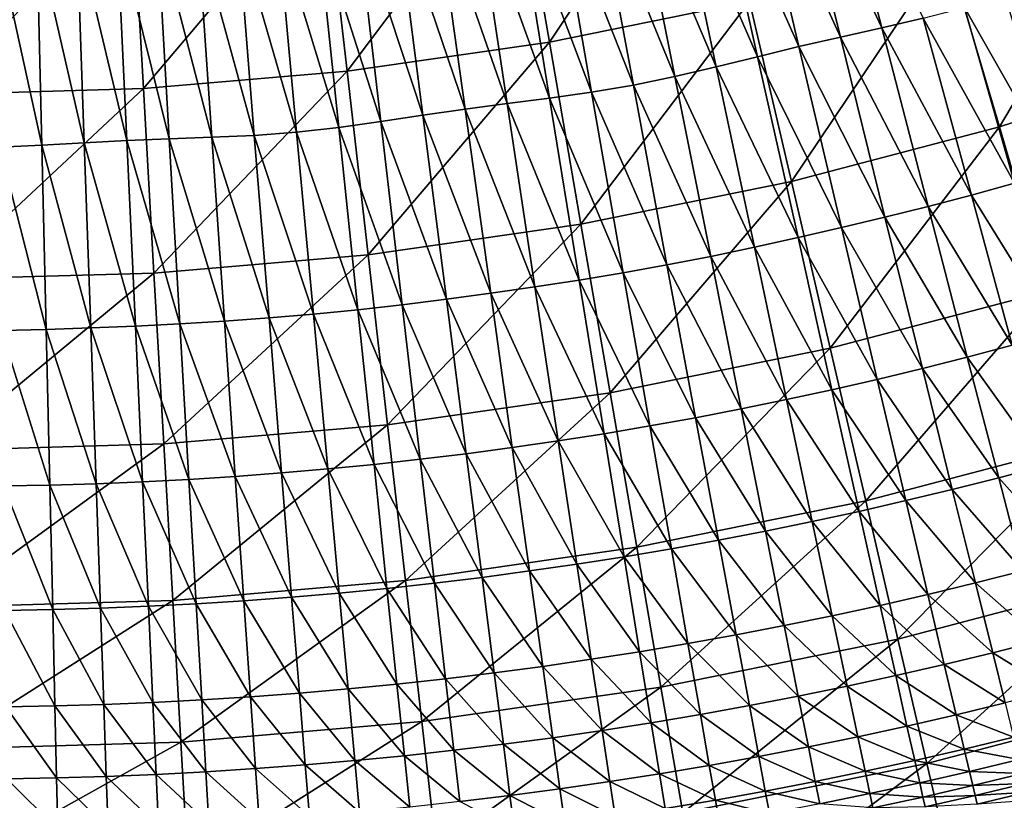
# Model space of a CAD drawing. Extents: x -0.67 to 2.33, y -1.48 to 1.51.
# Drawn here: x 0.85 to 1.13, y -1.2 to -0.98 of the extents above; entities that cross this region are included whole.
import ezdxf

# ---------------------------------------------------------------- set-up
doc = ezdxf.new("R2010")
doc.units = 0
doc.header["$MEASUREMENT"] = 0
doc.layers.get('0').update_dxf_attribs({"linetype": 'CONTINUOUS'})

msp = doc.modelspace()

# ---------------------------------------------------------------- linework, layer by layer
for points in [[(1.04216, -0.92308, -0.41962), (0.99857, -0.9885, -0.40525), (0.98911, -0.93382, -0.41962)], [(1.04216, -0.92308, -0.41962), (1.05472, -0.97713, -0.40525), (0.99857, -0.9885, -0.40525)], [(1.08018, -0.98715, 0.18037), (1.05483, -0.93149, 0.18037), (1.06593, -0.92936, 0.18037)], [(1.09182, -0.98455, 0.18037), (1.06593, -0.92936, 0.18037), (1.07713, -0.92772, 0.18037)], [(1.09182, -0.98455, 0.18037), (1.08018, -0.98715, 0.18037), (1.06593, -0.92936, 0.18037)], [(1.10341, -0.98183, 0.18037), (1.09182, -0.98455, 0.18037), (1.07713, -0.92772, 0.18037)], [(1.06854, -0.98979, 0.18037), (1.04395, -0.93453, 0.18037), (1.05483, -0.93149, 0.18037)], [(1.08018, -0.98715, 0.18037), (1.06854, -0.98979, 0.18037), (1.05483, -0.93149, 0.18037)], [(0.98911, -0.93382, -0.41962), (0.94186, -0.99666, -0.40525), (0.93553, -0.94153, -0.41962)], [(0.98911, -0.93382, -0.41962), (0.99857, -0.9885, -0.40525), (0.94186, -0.99666, -0.40525)], [(1.05695, -0.99261, 0.18037), (1.03319, -0.93806, 0.18037), (1.04395, -0.93453, 0.18037)], [(1.06854, -0.98979, 0.18037), (1.05695, -0.99261, 0.18037), (1.04395, -0.93453, 0.18037)], [(1.04537, -0.99548, 0.18037), (1.02244, -0.94145, 0.18037), (1.03319, -0.93806, 0.18037)], [(1.05695, -0.99261, 0.18037), (1.04537, -0.99548, 0.18037), (1.03319, -0.93806, 0.18037)], [(0.93553, -0.94153, -0.41962), (0.88477, -1.00156, -0.40525), (0.88161, -0.94616, -0.41962)], [(0.93553, -0.94153, -0.41962), (0.94186, -0.99666, -0.40525), (0.88477, -1.00156, -0.40525)], [(1.03378, -0.9982, 0.18037), (1.01156, -0.94409, 0.18037), (1.02244, -0.94145, 0.18037)], [(1.04537, -0.99548, 0.18037), (1.03378, -0.9982, 0.18037), (1.02244, -0.94145, 0.18037)], [(0.88161, -0.94616, -0.41962), (0.88477, -1.00156, -0.40525), (0.8275, -1.0032, -0.40525)], [(0.88161, -0.94616, -0.41962), (0.8275, -1.0032, -0.40525), (0.8275, -0.9477, -0.41962)], [(0.99859, -1.00422, 0.18037), (0.97791, -0.94688, 0.18037), (0.98921, -0.94628, 0.18037)], [(1.01039, -1.00258, 0.18037), (0.98921, -0.94628, 0.18037), (1.00046, -0.94556, 0.18037)], [(1.01039, -1.00258, 0.18037), (0.99859, -1.00422, 0.18037), (0.98921, -0.94628, 0.18037)], [(1.02213, -1.00061, 0.18037), (1.00046, -0.94556, 0.18037), (1.01156, -0.94409, 0.18037)], [(1.02213, -1.00061, 0.18037), (1.01039, -1.00258, 0.18037), (1.00046, -0.94556, 0.18037)], [(1.03378, -0.9982, 0.18037), (1.02213, -1.00061, 0.18037), (1.01156, -0.94409, 0.18037)], [(1.16463, -0.94486, -0.40525), (1.12474, -1.01229, -0.39009), (1.11014, -0.96256, -0.40525)], [(1.16463, -0.94486, -0.40525), (1.18204, -0.99367, -0.39009), (1.12474, -1.01229, -0.39009)], [(0.97493, -1.00729, 0.18037), (0.95554, -0.95, 0.18037), (0.96666, -0.94798, 0.18037)], [(0.98676, -1.00573, 0.18037), (0.96666, -0.94798, 0.18037), (0.97791, -0.94688, 0.18037)], [(0.98676, -1.00573, 0.18037), (0.97493, -1.00729, 0.18037), (0.96666, -0.94798, 0.18037)], [(0.99859, -1.00422, 0.18037), (0.98676, -1.00573, 0.18037), (0.97791, -0.94688, 0.18037)], [(0.96313, -1.00903, 0.18037), (0.94451, -0.95251, 0.18037), (0.95554, -0.95, 0.18037)], [(0.97493, -1.00729, 0.18037), (0.96313, -1.00903, 0.18037), (0.95554, -0.95, 0.18037)], [(0.93954, -1.01246, 0.18037), (0.92241, -0.95652, 0.18037), (0.93349, -0.9549, 0.18037)], [(0.95134, -1.01081, 0.18037), (0.93349, -0.9549, 0.18037), (0.94451, -0.95251, 0.18037)], [(0.95134, -1.01081, 0.18037), (0.93954, -1.01246, 0.18037), (0.93349, -0.9549, 0.18037)], [(0.96313, -1.00903, 0.18037), (0.95134, -1.01081, 0.18037), (0.94451, -0.95251, 0.18037)], [(0.86819, -1.01672, 0.18037), (0.85486, -0.95873, 0.18037), (0.86608, -0.95724, 0.18037)], [(0.88011, -1.01608, 0.18037), (0.86608, -0.95724, 0.18037), (0.87734, -0.95625, 0.18037)], [(0.88011, -1.01608, 0.18037), (0.86819, -1.01672, 0.18037), (0.86608, -0.95724, 0.18037)], [(0.89203, -1.01562, 0.18037), (0.87734, -0.95625, 0.18037), (0.88864, -0.95619, 0.18037)], [(0.89203, -1.01562, 0.18037), (0.88011, -1.01608, 0.18037), (0.87734, -0.95625, 0.18037)], [(0.90395, -1.0152, 0.18037), (0.89203, -1.01562, 0.18037), (0.88864, -0.95619, 0.18037)], [(0.90395, -1.0152, 0.18037), (0.88864, -0.95619, 0.18037), (0.89995, -0.95664, 0.18037)], [(0.91585, -1.01466, 0.18037), (0.90395, -1.0152, 0.18037), (0.89995, -0.95664, 0.18037)], [(0.91585, -1.01466, 0.18037), (0.89995, -0.95664, 0.18037), (0.91122, -0.95696, 0.18037)], [(0.92771, -1.01378, 0.18037), (0.91122, -0.95696, 0.18037), (0.92241, -0.95652, 0.18037)], [(0.92771, -1.01378, 0.18037), (0.91585, -1.01466, 0.18037), (0.91122, -0.95696, 0.18037)], [(0.93954, -1.01246, 0.18037), (0.92771, -1.01378, 0.18037), (0.92241, -0.95652, 0.18037)], [(0.85629, -1.01741, 0.18037), (0.84367, -0.96009, 0.18037), (0.85486, -0.95873, 0.18037)], [(0.85629, -1.01741, 0.18037), (0.84439, -1.01796, 0.18037), (0.84367, -0.96009, 0.18037)], [(0.86819, -1.01672, 0.18037), (0.85629, -1.01741, 0.18037), (0.85486, -0.95873, 0.18037)], [(1.11014, -0.96256, -0.40525), (1.06646, -1.02761, -0.39009), (1.05472, -0.97713, -0.40525)], [(1.11014, -0.96256, -0.40525), (1.12474, -1.01229, -0.39009), (1.06646, -1.02761, -0.39009)], [(1.05472, -0.97713, -0.40525), (1.00741, -1.03958, -0.39009), (0.99857, -0.9885, -0.40525)], [(1.05472, -0.97713, -0.40525), (1.06646, -1.02761, -0.39009), (1.00741, -1.03958, -0.39009)], [(1.14095, -1.02456, 0.18037), (1.11492, -0.97879, 0.18037), (1.1263, -0.97531, 0.18037)], [(1.12894, -1.02808, 0.18037), (1.10341, -0.98183, 0.18037), (1.11492, -0.97879, 0.18037)], [(1.14095, -1.02456, 0.18037), (1.12894, -1.02808, 0.18037), (1.11492, -0.97879, 0.18037)], [(1.11689, -1.03141, 0.18037), (1.09182, -0.98455, 0.18037), (1.10341, -0.98183, 0.18037)], [(1.12894, -1.02808, 0.18037), (1.11689, -1.03141, 0.18037), (1.10341, -0.98183, 0.18037)], [(1.10478, -1.03458, 0.18037), (1.08018, -0.98715, 0.18037), (1.09182, -0.98455, 0.18037)], [(1.11689, -1.03141, 0.18037), (1.10478, -1.03458, 0.18037), (1.09182, -0.98455, 0.18037)], [(1.09265, -1.03762, 0.18037), (1.06854, -0.98979, 0.18037), (1.08018, -0.98715, 0.18037)], [(1.10478, -1.03458, 0.18037), (1.09265, -1.03762, 0.18037), (1.08018, -0.98715, 0.18037)], [(0.99857, -0.9885, -0.40525), (0.94777, -1.04815, -0.39009), (0.94186, -0.99666, -0.40525)], [(0.99857, -0.9885, -0.40525), (1.00741, -1.03958, -0.39009), (0.94777, -1.04815, -0.39009)], [(1.08048, -1.04053, 0.18037), (1.05695, -0.99261, 0.18037), (1.06854, -0.98979, 0.18037)], [(1.09265, -1.03762, 0.18037), (1.08048, -1.04053, 0.18037), (1.06854, -0.98979, 0.18037)], [(1.06829, -1.04335, 0.18037), (1.04537, -0.99548, 0.18037), (1.05695, -0.99261, 0.18037)], [(1.08048, -1.04053, 0.18037), (1.06829, -1.04335, 0.18037), (1.05695, -0.99261, 0.18037)], [(1.18204, -0.99367, -0.39009), (1.13826, -1.05833, -0.37419), (1.12474, -1.01229, -0.39009)], [(1.05607, -1.04604, 0.18037), (1.03378, -0.9982, 0.18037), (1.04537, -0.99548, 0.18037)], [(1.06829, -1.04335, 0.18037), (1.05607, -1.04604, 0.18037), (1.04537, -0.99548, 0.18037)], [(0.94186, -0.99666, -0.40525), (0.88773, -1.05331, -0.39009), (0.88477, -1.00156, -0.40525)], [(0.94186, -0.99666, -0.40525), (0.94777, -1.04815, -0.39009), (0.88773, -1.05331, -0.39009)], [(1.04382, -1.0486, 0.18037), (1.02213, -1.00061, 0.18037), (1.03378, -0.9982, 0.18037)], [(1.05607, -1.04604, 0.18037), (1.04382, -1.0486, 0.18037), (1.03378, -0.9982, 0.18037)], [(0.88477, -1.00156, -0.40525), (0.88773, -1.05331, -0.39009), (0.8275, -1.05503, -0.39009)], [(0.88477, -1.00156, -0.40525), (0.8275, -1.05503, -0.39009), (0.8275, -1.0032, -0.40525)], [(1.03154, -1.05098, 0.18037), (1.01039, -1.00258, 0.18037), (1.02213, -1.00061, 0.18037)], [(1.04382, -1.0486, 0.18037), (1.03154, -1.05098, 0.18037), (1.02213, -1.00061, 0.18037)], [(1.00689, -1.05524, 0.18037), (0.98676, -1.00573, 0.18037), (0.99859, -1.00422, 0.18037)], [(1.01923, -1.05319, 0.18037), (0.99859, -1.00422, 0.18037), (1.01039, -1.00258, 0.18037)], [(1.01923, -1.05319, 0.18037), (1.00689, -1.05524, 0.18037), (0.99859, -1.00422, 0.18037)], [(1.03154, -1.05098, 0.18037), (1.01923, -1.05319, 0.18037), (1.01039, -1.00258, 0.18037)], [(0.98213, -1.05892, 0.18037), (0.96313, -1.00903, 0.18037), (0.97493, -1.00729, 0.18037)], [(0.99452, -1.05714, 0.18037), (0.97493, -1.00729, 0.18037), (0.98676, -1.00573, 0.18037)], [(0.99452, -1.05714, 0.18037), (0.98213, -1.05892, 0.18037), (0.97493, -1.00729, 0.18037)], [(1.00689, -1.05524, 0.18037), (0.99452, -1.05714, 0.18037), (0.98676, -1.00573, 0.18037)], [(0.96973, -1.06059, 0.18037), (0.95134, -1.01081, 0.18037), (0.96313, -1.00903, 0.18037)], [(0.98213, -1.05892, 0.18037), (0.96973, -1.06059, 0.18037), (0.96313, -1.00903, 0.18037)], [(0.94489, -1.06356, 0.18037), (0.92771, -1.01378, 0.18037), (0.93954, -1.01246, 0.18037)], [(0.95732, -1.06215, 0.18037), (0.93954, -1.01246, 0.18037), (0.95134, -1.01081, 0.18037)], [(0.95732, -1.06215, 0.18037), (0.94489, -1.06356, 0.18037), (0.93954, -1.01246, 0.18037)], [(0.96973, -1.06059, 0.18037), (0.95732, -1.06215, 0.18037), (0.95134, -1.01081, 0.18037)], [(1.12474, -1.01229, -0.39009), (1.07733, -1.07435, -0.37419), (1.06646, -1.02761, -0.39009)], [(1.12474, -1.01229, -0.39009), (1.13826, -1.05833, -0.37419), (1.07733, -1.07435, -0.37419)], [(0.89501, -1.06752, 0.18037), (0.88011, -1.01608, 0.18037), (0.89203, -1.01562, 0.18037)], [(0.9075, -1.06677, 0.18037), (0.89203, -1.01562, 0.18037), (0.90395, -1.0152, 0.18037)], [(0.9075, -1.06677, 0.18037), (0.89501, -1.06752, 0.18037), (0.89203, -1.01562, 0.18037)], [(0.91998, -1.06587, 0.18037), (0.90395, -1.0152, 0.18037), (0.91585, -1.01466, 0.18037)], [(0.91998, -1.06587, 0.18037), (0.9075, -1.06677, 0.18037), (0.90395, -1.0152, 0.18037)], [(0.93244, -1.06481, 0.18037), (0.91585, -1.01466, 0.18037), (0.92771, -1.01378, 0.18037)], [(0.93244, -1.06481, 0.18037), (0.91998, -1.06587, 0.18037), (0.91585, -1.01466, 0.18037)], [(0.94489, -1.06356, 0.18037), (0.93244, -1.06481, 0.18037), (0.92771, -1.01378, 0.18037)], [(0.85751, -1.06908, 0.18037), (0.84439, -1.01796, 0.18037), (0.85629, -1.01741, 0.18037)], [(0.85751, -1.06908, 0.18037), (0.845, -1.06934, 0.18037), (0.84439, -1.01796, 0.18037)], [(0.87001, -1.06867, 0.18037), (0.85629, -1.01741, 0.18037), (0.86819, -1.01672, 0.18037)], [(0.87001, -1.06867, 0.18037), (0.85751, -1.06908, 0.18037), (0.85629, -1.01741, 0.18037)], [(0.88251, -1.06815, 0.18037), (0.86819, -1.01672, 0.18037), (0.88011, -1.01608, 0.18037)], [(0.88251, -1.06815, 0.18037), (0.87001, -1.06867, 0.18037), (0.86819, -1.01672, 0.18037)], [(0.89501, -1.06752, 0.18037), (0.88251, -1.06815, 0.18037), (0.88011, -1.01608, 0.18037)], [(1.06646, -1.02761, -0.39009), (1.01559, -1.08686, -0.37419), (1.00741, -1.03958, -0.39009)], [(1.06646, -1.02761, -0.39009), (1.07733, -1.07435, -0.37419), (1.01559, -1.08686, -0.37419)], [(1.14087, -1.07, 0.18037), (1.11689, -1.03141, 0.18037), (1.12894, -1.02808, 0.18037)], [(1.12833, -1.07349, 0.18037), (1.10478, -1.03458, 0.18037), (1.11689, -1.03141, 0.18037)], [(1.14087, -1.07, 0.18037), (1.12833, -1.07349, 0.18037), (1.11689, -1.03141, 0.18037)], [(1.11575, -1.07683, 0.18037), (1.09265, -1.03762, 0.18037), (1.10478, -1.03458, 0.18037)], [(1.12833, -1.07349, 0.18037), (1.11575, -1.07683, 0.18037), (1.10478, -1.03458, 0.18037)], [(1.10314, -1.08003, 0.18037), (1.08048, -1.04053, 0.18037), (1.09265, -1.03762, 0.18037)], [(1.11575, -1.07683, 0.18037), (1.10314, -1.08003, 0.18037), (1.09265, -1.03762, 0.18037)], [(1.00741, -1.03958, -0.39009), (0.95324, -1.09582, -0.37419), (0.94777, -1.04815, -0.39009)], [(1.00741, -1.03958, -0.39009), (1.01559, -1.08686, -0.37419), (0.95324, -1.09582, -0.37419)], [(1.09049, -1.08308, 0.18037), (1.06829, -1.04335, 0.18037), (1.08048, -1.04053, 0.18037)], [(1.10314, -1.08003, 0.18037), (1.09049, -1.08308, 0.18037), (1.08048, -1.04053, 0.18037)], [(1.0778, -1.08599, 0.18037), (1.05607, -1.04604, 0.18037), (1.06829, -1.04335, 0.18037)], [(1.09049, -1.08308, 0.18037), (1.0778, -1.08599, 0.18037), (1.06829, -1.04335, 0.18037)], [(1.06508, -1.08875, 0.18037), (1.04382, -1.0486, 0.18037), (1.05607, -1.04604, 0.18037)], [(1.0778, -1.08599, 0.18037), (1.06508, -1.08875, 0.18037), (1.05607, -1.04604, 0.18037)], [(0.94777, -1.04815, -0.39009), (0.89047, -1.10121, -0.37419), (0.88773, -1.05331, -0.39009)], [(0.94777, -1.04815, -0.39009), (0.95324, -1.09582, -0.37419), (0.89047, -1.10121, -0.37419)], [(1.05233, -1.09136, 0.18037), (1.03154, -1.05098, 0.18037), (1.04382, -1.0486, 0.18037)], [(1.06508, -1.08875, 0.18037), (1.05233, -1.09136, 0.18037), (1.04382, -1.0486, 0.18037)], [(1.03955, -1.09383, 0.18037), (1.01923, -1.05319, 0.18037), (1.03154, -1.05098, 0.18037)], [(1.05233, -1.09136, 0.18037), (1.03955, -1.09383, 0.18037), (1.03154, -1.05098, 0.18037)], [(0.88773, -1.05331, -0.39009), (0.89047, -1.10121, -0.37419), (0.8275, -1.10301, -0.37419)], [(0.88773, -1.05331, -0.39009), (0.8275, -1.10301, -0.37419), (0.8275, -1.05503, -0.39009)], [(1.02674, -1.09615, 0.18037), (1.00689, -1.05524, 0.18037), (1.01923, -1.05319, 0.18037)], [(1.03955, -1.09383, 0.18037), (1.02674, -1.09615, 0.18037), (1.01923, -1.05319, 0.18037)], [(1.00105, -1.10034, 0.18037), (0.98213, -1.05892, 0.18037), (0.99452, -1.05714, 0.18037)], [(1.01391, -1.09832, 0.18037), (0.99452, -1.05714, 0.18037), (1.00689, -1.05524, 0.18037)], [(1.01391, -1.09832, 0.18037), (1.00105, -1.10034, 0.18037), (0.99452, -1.05714, 0.18037)], [(1.02674, -1.09615, 0.18037), (1.01391, -1.09832, 0.18037), (1.00689, -1.05524, 0.18037)], [(0.98817, -1.10221, 0.18037), (0.96973, -1.06059, 0.18037), (0.98213, -1.05892, 0.18037)], [(1.00105, -1.10034, 0.18037), (0.98817, -1.10221, 0.18037), (0.98213, -1.05892, 0.18037)], [(1.13826, -1.05833, -0.37419), (1.08729, -1.11716, -0.35762), (1.07733, -1.07435, -0.37419)], [(1.13826, -1.05833, -0.37419), (1.15064, -1.10051, -0.35762), (1.08729, -1.11716, -0.35762)], [(0.96235, -1.10551, 0.18037), (0.94489, -1.06356, 0.18037), (0.95732, -1.06215, 0.18037)], [(0.97527, -1.10393, 0.18037), (0.95732, -1.06215, 0.18037), (0.96973, -1.06059, 0.18037)], [(0.97527, -1.10393, 0.18037), (0.96235, -1.10551, 0.18037), (0.95732, -1.06215, 0.18037)], [(0.98817, -1.10221, 0.18037), (0.97527, -1.10393, 0.18037), (0.96973, -1.06059, 0.18037)], [(0.93646, -1.10821, 0.18037), (0.91998, -1.06587, 0.18037), (0.93244, -1.06481, 0.18037)], [(0.94942, -1.10693, 0.18037), (0.93244, -1.06481, 0.18037), (0.94489, -1.06356, 0.18037)], [(0.94942, -1.10693, 0.18037), (0.93646, -1.10821, 0.18037), (0.93244, -1.06481, 0.18037)], [(0.96235, -1.10551, 0.18037), (0.94942, -1.10693, 0.18037), (0.94489, -1.06356, 0.18037)], [(0.88453, -1.11181, 0.18037), (0.87001, -1.06867, 0.18037), (0.88251, -1.06815, 0.18037)], [(0.89753, -1.11114, 0.18037), (0.88251, -1.06815, 0.18037), (0.89501, -1.06752, 0.18037)], [(0.89753, -1.11114, 0.18037), (0.88453, -1.11181, 0.18037), (0.88251, -1.06815, 0.18037)], [(0.91052, -1.11031, 0.18037), (0.89501, -1.06752, 0.18037), (0.9075, -1.06677, 0.18037)], [(0.91052, -1.11031, 0.18037), (0.89753, -1.11114, 0.18037), (0.89501, -1.06752, 0.18037)], [(0.9235, -1.10933, 0.18037), (0.9075, -1.06677, 0.18037), (0.91998, -1.06587, 0.18037)], [(0.9235, -1.10933, 0.18037), (0.91052, -1.11031, 0.18037), (0.9075, -1.06677, 0.18037)], [(0.93646, -1.10821, 0.18037), (0.9235, -1.10933, 0.18037), (0.91998, -1.06587, 0.18037)], [(0.85852, -1.11271, 0.18037), (0.845, -1.06934, 0.18037), (0.85751, -1.06908, 0.18037)], [(0.85852, -1.11271, 0.18037), (0.84551, -1.11294, 0.18037), (0.845, -1.06934, 0.18037)], [(0.87153, -1.11234, 0.18037), (0.85751, -1.06908, 0.18037), (0.87001, -1.06867, 0.18037)], [(0.87153, -1.11234, 0.18037), (0.85852, -1.11271, 0.18037), (0.85751, -1.06908, 0.18037)], [(0.88453, -1.11181, 0.18037), (0.87153, -1.11234, 0.18037), (0.87001, -1.06867, 0.18037)], [(1.13751, -1.10721, 0.18037), (1.11575, -1.07683, 0.18037), (1.12833, -1.07349, 0.18037)], [(1.07733, -1.07435, -0.37419), (1.02309, -1.13017, -0.35762), (1.01559, -1.08686, -0.37419)], [(1.07733, -1.07435, -0.37419), (1.08729, -1.11716, -0.35762), (1.02309, -1.13017, -0.35762)], [(1.12454, -1.11066, 0.18037), (1.10314, -1.08003, 0.18037), (1.11575, -1.07683, 0.18037)], [(1.13751, -1.10721, 0.18037), (1.12454, -1.11066, 0.18037), (1.11575, -1.07683, 0.18037)], [(1.11153, -1.11395, 0.18037), (1.09049, -1.08308, 0.18037), (1.10314, -1.08003, 0.18037)], [(1.12454, -1.11066, 0.18037), (1.11153, -1.11395, 0.18037), (1.10314, -1.08003, 0.18037)], [(1.09849, -1.1171, 0.18037), (1.0778, -1.08599, 0.18037), (1.09049, -1.08308, 0.18037)], [(1.11153, -1.11395, 0.18037), (1.09849, -1.1171, 0.18037), (1.09049, -1.08308, 0.18037)], [(1.01559, -1.08686, -0.37419), (0.95825, -1.13949, -0.35762), (0.95324, -1.09582, -0.37419)], [(1.01559, -1.08686, -0.37419), (1.02309, -1.13017, -0.35762), (0.95825, -1.13949, -0.35762)], [(1.08541, -1.1201, 0.18037), (1.06508, -1.08875, 0.18037), (1.0778, -1.08599, 0.18037)], [(1.09849, -1.1171, 0.18037), (1.08541, -1.1201, 0.18037), (1.0778, -1.08599, 0.18037)], [(1.07229, -1.12294, 0.18037), (1.05233, -1.09136, 0.18037), (1.06508, -1.08875, 0.18037)], [(1.08541, -1.1201, 0.18037), (1.07229, -1.12294, 0.18037), (1.06508, -1.08875, 0.18037)], [(1.05915, -1.12564, 0.18037), (1.03955, -1.09383, 0.18037), (1.05233, -1.09136, 0.18037)], [(1.07229, -1.12294, 0.18037), (1.05915, -1.12564, 0.18037), (1.05233, -1.09136, 0.18037)], [(0.95324, -1.09582, -0.37419), (0.89298, -1.1451, -0.35762), (0.89047, -1.10121, -0.37419)], [(0.95324, -1.09582, -0.37419), (0.95825, -1.13949, -0.35762), (0.89298, -1.1451, -0.35762)], [(1.04597, -1.12818, 0.18037), (1.02674, -1.09615, 0.18037), (1.03955, -1.09383, 0.18037)], [(1.05915, -1.12564, 0.18037), (1.04597, -1.12818, 0.18037), (1.03955, -1.09383, 0.18037)], [(1.01954, -1.13281, 0.18037), (1.00105, -1.10034, 0.18037), (1.01391, -1.09832, 0.18037)], [(1.03277, -1.13057, 0.18037), (1.01391, -1.09832, 0.18037), (1.02674, -1.09615, 0.18037)], [(1.03277, -1.13057, 0.18037), (1.01954, -1.13281, 0.18037), (1.01391, -1.09832, 0.18037)], [(1.04597, -1.12818, 0.18037), (1.03277, -1.13057, 0.18037), (1.02674, -1.09615, 0.18037)], [(0.89047, -1.10121, -0.37419), (0.89298, -1.1451, -0.35762), (0.8275, -1.14697, -0.35762)], [(0.89047, -1.10121, -0.37419), (0.8275, -1.14697, -0.35762), (0.8275, -1.10301, -0.37419)], [(1.00628, -1.13489, 0.18037), (0.98817, -1.10221, 0.18037), (1.00105, -1.10034, 0.18037)], [(1.01954, -1.13281, 0.18037), (1.00628, -1.13489, 0.18037), (1.00105, -1.10034, 0.18037)], [(1.15064, -1.10051, -0.35762), (1.0963, -1.1559, -0.34043), (1.08729, -1.11716, -0.35762)], [(1.15064, -1.10051, -0.35762), (1.16185, -1.13867, -0.34043), (1.0963, -1.1559, -0.34043)], [(0.9797, -1.1386, 0.18037), (0.96235, -1.10551, 0.18037), (0.97527, -1.10393, 0.18037)], [(0.993, -1.13682, 0.18037), (0.97527, -1.10393, 0.18037), (0.98817, -1.10221, 0.18037)], [(0.993, -1.13682, 0.18037), (0.9797, -1.1386, 0.18037), (0.97527, -1.10393, 0.18037)], [(1.00628, -1.13489, 0.18037), (0.993, -1.13682, 0.18037), (0.98817, -1.10221, 0.18037)], [(0.96638, -1.14022, 0.18037), (0.94942, -1.10693, 0.18037), (0.96235, -1.10551, 0.18037)], [(0.9797, -1.1386, 0.18037), (0.96638, -1.14022, 0.18037), (0.96235, -1.10551, 0.18037)], [(0.92632, -1.14417, 0.18037), (0.91052, -1.11031, 0.18037), (0.9235, -1.10933, 0.18037)], [(0.93969, -1.14301, 0.18037), (0.9235, -1.10933, 0.18037), (0.93646, -1.10821, 0.18037)], [(0.93969, -1.14301, 0.18037), (0.92632, -1.14417, 0.18037), (0.9235, -1.10933, 0.18037)], [(0.95304, -1.14169, 0.18037), (0.93646, -1.10821, 0.18037), (0.94942, -1.10693, 0.18037)], [(0.95304, -1.14169, 0.18037), (0.93969, -1.14301, 0.18037), (0.93646, -1.10821, 0.18037)], [(0.96638, -1.14022, 0.18037), (0.95304, -1.14169, 0.18037), (0.94942, -1.10693, 0.18037)], [(1.1446, -1.13327, 0.18037), (1.12454, -1.11066, 0.18037), (1.13751, -1.10721, 0.18037)], [(0.87274, -1.14727, 0.18037), (0.85852, -1.11271, 0.18037), (0.87153, -1.11234, 0.18037)], [(0.88615, -1.14672, 0.18037), (0.87153, -1.11234, 0.18037), (0.88453, -1.11181, 0.18037)], [(0.88615, -1.14672, 0.18037), (0.87274, -1.14727, 0.18037), (0.87153, -1.11234, 0.18037)], [(0.89955, -1.14603, 0.18037), (0.88453, -1.11181, 0.18037), (0.89753, -1.11114, 0.18037)], [(0.89955, -1.14603, 0.18037), (0.88615, -1.14672, 0.18037), (0.88453, -1.11181, 0.18037)], [(0.91294, -1.14517, 0.18037), (0.89753, -1.11114, 0.18037), (0.91052, -1.11031, 0.18037)], [(0.91294, -1.14517, 0.18037), (0.89955, -1.14603, 0.18037), (0.89753, -1.11114, 0.18037)], [(0.92632, -1.14417, 0.18037), (0.91294, -1.14517, 0.18037), (0.91052, -1.11031, 0.18037)], [(1.13133, -1.1368, 0.18037), (1.11153, -1.11395, 0.18037), (1.12454, -1.11066, 0.18037)], [(1.1446, -1.13327, 0.18037), (1.13133, -1.1368, 0.18037), (1.12454, -1.11066, 0.18037)], [(0.85933, -1.14765, 0.18037), (0.84551, -1.11294, 0.18037), (0.85852, -1.11271, 0.18037)], [(0.85933, -1.14765, 0.18037), (0.84591, -1.14789, 0.18037), (0.84551, -1.11294, 0.18037)], [(0.87274, -1.14727, 0.18037), (0.85933, -1.14765, 0.18037), (0.85852, -1.11271, 0.18037)], [(1.11802, -1.14017, 0.18037), (1.09849, -1.1171, 0.18037), (1.11153, -1.11395, 0.18037)], [(1.13133, -1.1368, 0.18037), (1.11802, -1.14017, 0.18037), (1.11153, -1.11395, 0.18037)], [(1.08729, -1.11716, -0.35762), (1.02987, -1.16936, -0.34043), (1.02309, -1.13017, -0.35762)], [(1.08729, -1.11716, -0.35762), (1.0963, -1.1559, -0.34043), (1.02987, -1.16936, -0.34043)], [(1.10467, -1.14339, 0.18037), (1.08541, -1.1201, 0.18037), (1.09849, -1.1171, 0.18037)], [(1.11802, -1.14017, 0.18037), (1.10467, -1.14339, 0.18037), (1.09849, -1.1171, 0.18037)], [(1.09129, -1.14646, 0.18037), (1.07229, -1.12294, 0.18037), (1.08541, -1.1201, 0.18037)], [(1.10467, -1.14339, 0.18037), (1.09129, -1.14646, 0.18037), (1.08541, -1.1201, 0.18037)], [(1.07787, -1.14937, 0.18037), (1.05915, -1.12564, 0.18037), (1.07229, -1.12294, 0.18037)], [(1.09129, -1.14646, 0.18037), (1.07787, -1.14937, 0.18037), (1.07229, -1.12294, 0.18037)], [(1.06442, -1.15213, 0.18037), (1.04597, -1.12818, 0.18037), (1.05915, -1.12564, 0.18037)], [(1.07787, -1.14937, 0.18037), (1.06442, -1.15213, 0.18037), (1.05915, -1.12564, 0.18037)], [(1.05093, -1.15473, 0.18037), (1.03277, -1.13057, 0.18037), (1.04597, -1.12818, 0.18037)], [(1.06442, -1.15213, 0.18037), (1.05093, -1.15473, 0.18037), (1.04597, -1.12818, 0.18037)], [(1.02309, -1.13017, -0.35762), (0.96278, -1.179, -0.34043), (0.95825, -1.13949, -0.35762)], [(1.02309, -1.13017, -0.35762), (1.02987, -1.16936, -0.34043), (0.96278, -1.179, -0.34043)], [(1.03742, -1.15717, 0.18037), (1.01954, -1.13281, 0.18037), (1.03277, -1.13057, 0.18037)], [(1.05093, -1.15473, 0.18037), (1.03742, -1.15717, 0.18037), (1.03277, -1.13057, 0.18037)], [(1.02388, -1.15946, 0.18037), (1.00628, -1.13489, 0.18037), (1.01954, -1.13281, 0.18037)], [(1.03742, -1.15717, 0.18037), (1.02388, -1.15946, 0.18037), (1.01954, -1.13281, 0.18037)], [(0.99673, -1.16357, 0.18037), (0.9797, -1.1386, 0.18037), (0.993, -1.13682, 0.18037)], [(1.01032, -1.16159, 0.18037), (0.993, -1.13682, 0.18037), (1.00628, -1.13489, 0.18037)], [(1.01032, -1.16159, 0.18037), (0.99673, -1.16357, 0.18037), (0.993, -1.13682, 0.18037)], [(1.02388, -1.15946, 0.18037), (1.01032, -1.16159, 0.18037), (1.00628, -1.13489, 0.18037)], [(1.1364, -1.15633, 0.18037), (1.11802, -1.14017, 0.18037), (1.13133, -1.1368, 0.18037)], [(0.95825, -1.13949, -0.35762), (0.89525, -1.1848, -0.34043), (0.89298, -1.1451, -0.35762)], [(0.95825, -1.13949, -0.35762), (0.96278, -1.179, -0.34043), (0.89525, -1.1848, -0.34043)], [(0.98312, -1.16539, 0.18037), (0.96638, -1.14022, 0.18037), (0.9797, -1.1386, 0.18037)], [(0.99673, -1.16357, 0.18037), (0.98312, -1.16539, 0.18037), (0.9797, -1.1386, 0.18037)], [(1.16185, -1.13867, -0.34043), (1.10441, -1.19079, -0.32272), (1.0963, -1.1559, -0.34043)], [(1.16185, -1.13867, -0.34043), (1.17194, -1.17304, -0.32272), (1.10441, -1.19079, -0.32272)], [(0.95584, -1.16855, 0.18037), (0.93969, -1.14301, 0.18037), (0.95304, -1.14169, 0.18037)], [(0.96949, -1.16705, 0.18037), (0.95304, -1.14169, 0.18037), (0.96638, -1.14022, 0.18037)], [(0.96949, -1.16705, 0.18037), (0.95584, -1.16855, 0.18037), (0.95304, -1.14169, 0.18037)], [(0.98312, -1.16539, 0.18037), (0.96949, -1.16705, 0.18037), (0.96638, -1.14022, 0.18037)], [(1.12287, -1.15977, 0.18037), (1.10467, -1.14339, 0.18037), (1.11802, -1.14017, 0.18037)], [(1.1364, -1.15633, 0.18037), (1.12287, -1.15977, 0.18037), (1.11802, -1.14017, 0.18037)], [(0.89298, -1.1451, -0.35762), (0.89525, -1.1848, -0.34043), (0.8275, -1.18674, -0.34043)], [(0.89298, -1.1451, -0.35762), (0.8275, -1.18674, -0.34043), (0.8275, -1.14697, -0.35762)], [(0.91481, -1.17212, 0.18037), (0.89955, -1.14603, 0.18037), (0.91294, -1.14517, 0.18037)], [(0.9285, -1.17109, 0.18037), (0.91294, -1.14517, 0.18037), (0.92632, -1.14417, 0.18037)], [(0.9285, -1.17109, 0.18037), (0.91481, -1.17212, 0.18037), (0.91294, -1.14517, 0.18037)], [(0.94218, -1.1699, 0.18037), (0.92632, -1.14417, 0.18037), (0.93969, -1.14301, 0.18037)], [(0.94218, -1.1699, 0.18037), (0.9285, -1.17109, 0.18037), (0.92632, -1.14417, 0.18037)], [(0.95584, -1.16855, 0.18037), (0.94218, -1.1699, 0.18037), (0.93969, -1.14301, 0.18037)], [(1.10929, -1.16304, 0.18037), (1.09129, -1.14646, 0.18037), (1.10467, -1.14339, 0.18037)], [(1.12287, -1.15977, 0.18037), (1.10929, -1.16304, 0.18037), (1.10467, -1.14339, 0.18037)], [(0.85995, -1.17465, 0.18037), (0.84591, -1.14789, 0.18037), (0.85933, -1.14765, 0.18037)], [(0.85995, -1.17465, 0.18037), (0.84622, -1.17489, 0.18037), (0.84591, -1.14789, 0.18037)], [(0.87367, -1.17426, 0.18037), (0.85933, -1.14765, 0.18037), (0.87274, -1.14727, 0.18037)], [(0.87367, -1.17426, 0.18037), (0.85995, -1.17465, 0.18037), (0.85933, -1.14765, 0.18037)], [(0.88739, -1.1737, 0.18037), (0.87274, -1.14727, 0.18037), (0.88615, -1.14672, 0.18037)], [(0.88739, -1.1737, 0.18037), (0.87367, -1.17426, 0.18037), (0.87274, -1.14727, 0.18037)], [(0.90111, -1.17299, 0.18037), (0.88615, -1.14672, 0.18037), (0.89955, -1.14603, 0.18037)], [(0.90111, -1.17299, 0.18037), (0.88739, -1.1737, 0.18037), (0.88615, -1.14672, 0.18037)], [(0.91481, -1.17212, 0.18037), (0.90111, -1.17299, 0.18037), (0.89955, -1.14603, 0.18037)], [(1.09568, -1.16616, 0.18037), (1.07787, -1.14937, 0.18037), (1.09129, -1.14646, 0.18037)], [(1.10929, -1.16304, 0.18037), (1.09568, -1.16616, 0.18037), (1.09129, -1.14646, 0.18037)], [(1.08203, -1.16912, 0.18037), (1.06442, -1.15213, 0.18037), (1.07787, -1.14937, 0.18037)], [(1.09568, -1.16616, 0.18037), (1.08203, -1.16912, 0.18037), (1.07787, -1.14937, 0.18037)], [(1.06835, -1.17193, 0.18037), (1.05093, -1.15473, 0.18037), (1.06442, -1.15213, 0.18037)], [(1.08203, -1.16912, 0.18037), (1.06835, -1.17193, 0.18037), (1.06442, -1.15213, 0.18037)], [(1.0963, -1.1559, -0.34043), (1.03598, -1.20466, -0.32272), (1.02987, -1.16936, -0.34043)], [(1.0963, -1.1559, -0.34043), (1.10441, -1.19079, -0.32272), (1.03598, -1.20466, -0.32272)], [(1.05464, -1.17457, 0.18037), (1.03742, -1.15717, 0.18037), (1.05093, -1.15473, 0.18037)], [(1.06835, -1.17193, 0.18037), (1.05464, -1.17457, 0.18037), (1.05093, -1.15473, 0.18037)], [(1.14004, -1.17035, 0.18037), (1.12287, -1.15977, 0.18037), (1.1364, -1.15633, 0.18037)], [(1.0409, -1.17706, 0.18037), (1.02388, -1.15946, 0.18037), (1.03742, -1.15717, 0.18037)], [(1.05464, -1.17457, 0.18037), (1.0409, -1.17706, 0.18037), (1.03742, -1.15717, 0.18037)], [(1.01334, -1.18155, 0.18037), (0.99673, -1.16357, 0.18037), (1.01032, -1.16159, 0.18037)], [(1.02713, -1.17938, 0.18037), (1.01032, -1.16159, 0.18037), (1.02388, -1.15946, 0.18037)], [(1.02713, -1.17938, 0.18037), (1.01334, -1.18155, 0.18037), (1.01032, -1.16159, 0.18037)], [(1.0409, -1.17706, 0.18037), (1.02713, -1.17938, 0.18037), (1.02388, -1.15946, 0.18037)], [(1.12634, -1.17382, 0.18037), (1.10929, -1.16304, 0.18037), (1.12287, -1.15977, 0.18037)], [(1.14004, -1.17035, 0.18037), (1.12634, -1.17382, 0.18037), (1.12287, -1.15977, 0.18037)], [(0.99952, -1.18356, 0.18037), (0.98312, -1.16539, 0.18037), (0.99673, -1.16357, 0.18037)], [(1.01334, -1.18155, 0.18037), (0.99952, -1.18356, 0.18037), (0.99673, -1.16357, 0.18037)], [(1.11261, -1.17714, 0.18037), (1.09568, -1.16616, 0.18037), (1.10929, -1.16304, 0.18037)], [(1.12634, -1.17382, 0.18037), (1.11261, -1.17714, 0.18037), (1.10929, -1.16304, 0.18037)], [(0.97182, -1.1871, 0.18037), (0.95584, -1.16855, 0.18037), (0.96949, -1.16705, 0.18037)], [(0.98568, -1.18541, 0.18037), (0.96949, -1.16705, 0.18037), (0.98312, -1.16539, 0.18037)], [(0.98568, -1.18541, 0.18037), (0.97182, -1.1871, 0.18037), (0.96949, -1.16705, 0.18037)], [(0.99952, -1.18356, 0.18037), (0.98568, -1.18541, 0.18037), (0.98312, -1.16539, 0.18037)], [(1.09883, -1.1803, 0.18037), (1.08203, -1.16912, 0.18037), (1.09568, -1.16616, 0.18037)], [(1.11261, -1.17714, 0.18037), (1.09883, -1.1803, 0.18037), (1.09568, -1.16616, 0.18037)], [(0.94404, -1.19, 0.18037), (0.9285, -1.17109, 0.18037), (0.94218, -1.1699, 0.18037)], [(0.95794, -1.18863, 0.18037), (0.94218, -1.1699, 0.18037), (0.95584, -1.16855, 0.18037)], [(0.95794, -1.18863, 0.18037), (0.94404, -1.19, 0.18037), (0.94218, -1.1699, 0.18037)], [(0.97182, -1.1871, 0.18037), (0.95794, -1.18863, 0.18037), (0.95584, -1.16855, 0.18037)], [(1.02987, -1.16936, -0.34043), (0.96686, -1.21459, -0.32272), (0.96278, -1.179, -0.34043)], [(1.02987, -1.16936, -0.34043), (1.03598, -1.20466, -0.32272), (0.96686, -1.21459, -0.32272)], [(1.08502, -1.18329, 0.18037), (1.06835, -1.17193, 0.18037), (1.08203, -1.16912, 0.18037)], [(1.09883, -1.1803, 0.18037), (1.08502, -1.18329, 0.18037), (1.08203, -1.16912, 0.18037)], [(0.90227, -1.19314, 0.18037), (0.88739, -1.1737, 0.18037), (0.90111, -1.17299, 0.18037)], [(0.91621, -1.19225, 0.18037), (0.90111, -1.17299, 0.18037), (0.91481, -1.17212, 0.18037)], [(0.91621, -1.19225, 0.18037), (0.90227, -1.19314, 0.18037), (0.90111, -1.17299, 0.18037)], [(0.93013, -1.19121, 0.18037), (0.91481, -1.17212, 0.18037), (0.9285, -1.17109, 0.18037)], [(0.93013, -1.19121, 0.18037), (0.91621, -1.19225, 0.18037), (0.91481, -1.17212, 0.18037)], [(0.94404, -1.19, 0.18037), (0.93013, -1.19121, 0.18037), (0.9285, -1.17109, 0.18037)], [(1.07118, -1.18613, 0.18037), (1.05464, -1.17457, 0.18037), (1.06835, -1.17193, 0.18037)], [(1.08502, -1.18329, 0.18037), (1.07118, -1.18613, 0.18037), (1.06835, -1.17193, 0.18037)], [(1.17194, -1.17304, -0.32272), (1.11203, -1.22357, -0.30473), (1.10441, -1.19079, -0.32272)], [(1.17194, -1.17304, -0.32272), (1.18142, -1.20533, -0.30473), (1.11203, -1.22357, -0.30473)], [(0.86042, -1.19483, 0.18037), (0.84622, -1.17489, 0.18037), (0.85995, -1.17465, 0.18037)], [(0.86042, -1.19483, 0.18037), (0.84645, -1.19508, 0.18037), (0.84622, -1.17489, 0.18037)], [(0.87437, -1.19443, 0.18037), (0.85995, -1.17465, 0.18037), (0.87367, -1.17426, 0.18037)], [(0.87437, -1.19443, 0.18037), (0.86042, -1.19483, 0.18037), (0.85995, -1.17465, 0.18037)], [(0.88833, -1.19387, 0.18037), (0.87367, -1.17426, 0.18037), (0.88739, -1.1737, 0.18037)], [(0.88833, -1.19387, 0.18037), (0.87437, -1.19443, 0.18037), (0.87367, -1.17426, 0.18037)], [(0.90227, -1.19314, 0.18037), (0.88833, -1.19387, 0.18037), (0.88739, -1.1737, 0.18037)], [(1.0573, -1.18881, 0.18037), (1.0409, -1.17706, 0.18037), (1.05464, -1.17457, 0.18037)], [(1.07118, -1.18613, 0.18037), (1.0573, -1.18881, 0.18037), (1.05464, -1.17457, 0.18037)], [(1.12872, -1.18343, 0.18037), (1.11261, -1.17714, 0.18037), (1.12634, -1.17382, 0.18037)], [(1.0434, -1.19132, 0.18037), (1.02713, -1.17938, 0.18037), (1.0409, -1.17706, 0.18037)], [(1.0573, -1.18881, 0.18037), (1.0434, -1.19132, 0.18037), (1.0409, -1.17706, 0.18037)], [(1.11487, -1.18677, 0.18037), (1.09883, -1.1803, 0.18037), (1.11261, -1.17714, 0.18037)], [(1.12872, -1.18343, 0.18037), (1.11487, -1.18677, 0.18037), (1.11261, -1.17714, 0.18037)], [(0.96278, -1.179, -0.34043), (0.8973, -1.22057, -0.32272), (0.89525, -1.1848, -0.34043)], [(0.96278, -1.179, -0.34043), (0.96686, -1.21459, -0.32272), (0.8973, -1.22057, -0.32272)], [(1.02947, -1.19368, 0.18037), (1.01334, -1.18155, 0.18037), (1.02713, -1.17938, 0.18037)], [(1.0434, -1.19132, 0.18037), (1.02947, -1.19368, 0.18037), (1.02713, -1.17938, 0.18037)], [(1.10099, -1.18995, 0.18037), (1.08502, -1.18329, 0.18037), (1.09883, -1.1803, 0.18037)], [(1.11487, -1.18677, 0.18037), (1.10099, -1.18995, 0.18037), (1.09883, -1.1803, 0.18037)], [(1.00152, -1.1979, 0.18037), (0.98568, -1.18541, 0.18037), (0.99952, -1.18356, 0.18037)], [(1.01551, -1.19587, 0.18037), (0.99952, -1.18356, 0.18037), (1.01334, -1.18155, 0.18037)], [(1.01551, -1.19587, 0.18037), (1.00152, -1.1979, 0.18037), (0.99952, -1.18356, 0.18037)], [(1.02947, -1.19368, 0.18037), (1.01551, -1.19587, 0.18037), (1.01334, -1.18155, 0.18037)], [(1.08707, -1.19297, 0.18037), (1.07118, -1.18613, 0.18037), (1.08502, -1.18329, 0.18037)], [(1.10099, -1.18995, 0.18037), (1.08707, -1.19297, 0.18037), (1.08502, -1.18329, 0.18037)], [(1.13026, -1.18967, 0.18037), (1.11487, -1.18677, 0.18037), (1.12872, -1.18343, 0.18037)], [(0.89525, -1.1848, -0.34043), (0.8973, -1.22057, -0.32272), (0.8275, -1.22256, -0.32272)], [(0.89525, -1.1848, -0.34043), (0.8275, -1.22256, -0.32272), (0.8275, -1.18674, -0.34043)], [(0.98752, -1.19978, 0.18037), (0.97182, -1.1871, 0.18037), (0.98568, -1.18541, 0.18037)], [(1.00152, -1.1979, 0.18037), (0.98752, -1.19978, 0.18037), (0.98568, -1.18541, 0.18037)], [(1.07311, -1.19583, 0.18037), (1.0573, -1.18881, 0.18037), (1.07118, -1.18613, 0.18037)], [(1.08707, -1.19297, 0.18037), (1.07311, -1.19583, 0.18037), (1.07118, -1.18613, 0.18037)], [(1.11634, -1.19303, 0.18037), (1.10099, -1.18995, 0.18037), (1.11487, -1.18677, 0.18037)], [(1.13026, -1.18967, 0.18037), (1.11634, -1.19303, 0.18037), (1.11487, -1.18677, 0.18037)], [(0.95944, -1.20303, 0.18037), (0.94404, -1.19, 0.18037), (0.95794, -1.18863, 0.18037)], [(0.97349, -1.20149, 0.18037), (0.95794, -1.18863, 0.18037), (0.97182, -1.1871, 0.18037)], [(0.97349, -1.20149, 0.18037), (0.95944, -1.20303, 0.18037), (0.95794, -1.18863, 0.18037)], [(0.98752, -1.19978, 0.18037), (0.97349, -1.20149, 0.18037), (0.97182, -1.1871, 0.18037)], [(1.05912, -1.19853, 0.18037), (1.0434, -1.19132, 0.18037), (1.0573, -1.18881, 0.18037)], [(1.07311, -1.19583, 0.18037), (1.05912, -1.19853, 0.18037), (1.0573, -1.18881, 0.18037)], [(1.13124, -1.19362, 0.18037), (1.11634, -1.19303, 0.18037), (1.13026, -1.18967, 0.18037)], [(0.91721, -1.2067, 0.18037), (0.90227, -1.19314, 0.18037), (0.91621, -1.19225, 0.18037)], [(0.9313, -1.20564, 0.18037), (0.91621, -1.19225, 0.18037), (0.93013, -1.19121, 0.18037)], [(0.9313, -1.20564, 0.18037), (0.91721, -1.2067, 0.18037), (0.91621, -1.19225, 0.18037)], [(0.94538, -1.20442, 0.18037), (0.93013, -1.19121, 0.18037), (0.94404, -1.19, 0.18037)], [(0.94538, -1.20442, 0.18037), (0.9313, -1.20564, 0.18037), (0.93013, -1.19121, 0.18037)], [(0.95944, -1.20303, 0.18037), (0.94538, -1.20442, 0.18037), (0.94404, -1.19, 0.18037)], [(1.04511, -1.20107, 0.18037), (1.02947, -1.19368, 0.18037), (1.0434, -1.19132, 0.18037)], [(1.10441, -1.19079, -0.32272), (1.04172, -1.23782, -0.30473), (1.03598, -1.20466, -0.32272)], [(1.10441, -1.19079, -0.32272), (1.11203, -1.22357, -0.30473), (1.04172, -1.23782, -0.30473)], [(1.05912, -1.19853, 0.18037), (1.04511, -1.20107, 0.18037), (1.0434, -1.19132, 0.18037)], [(1.10239, -1.19622, 0.18037), (1.08707, -1.19297, 0.18037), (1.10099, -1.18995, 0.18037)], [(1.11634, -1.19303, 0.18037), (1.10239, -1.19622, 0.18037), (1.10099, -1.18995, 0.18037)], [(0.86075, -1.20931, 0.18037), (0.84645, -1.19508, 0.18037), (0.86042, -1.19483, 0.18037)], [(0.86075, -1.20931, 0.18037), (0.84662, -1.20956, 0.18037), (0.84645, -1.19508, 0.18037)], [(0.87488, -1.2089, 0.18037), (0.86042, -1.19483, 0.18037), (0.87437, -1.19443, 0.18037)], [(0.87488, -1.2089, 0.18037), (0.86075, -1.20931, 0.18037), (0.86042, -1.19483, 0.18037)], [(0.889, -1.20833, 0.18037), (0.87437, -1.19443, 0.18037), (0.88833, -1.19387, 0.18037)], [(0.889, -1.20833, 0.18037), (0.87488, -1.2089, 0.18037), (0.87437, -1.19443, 0.18037)], [(0.90311, -1.2076, 0.18037), (0.88833, -1.19387, 0.18037), (0.90227, -1.19314, 0.18037)], [(0.90311, -1.2076, 0.18037), (0.889, -1.20833, 0.18037), (0.88833, -1.19387, 0.18037)], [(0.91721, -1.2067, 0.18037), (0.90311, -1.2076, 0.18037), (0.90227, -1.19314, 0.18037)], [(1.03106, -1.20344, 0.18037), (1.01551, -1.19587, 0.18037), (1.02947, -1.19368, 0.18037)], [(1.04511, -1.20107, 0.18037), (1.03106, -1.20344, 0.18037), (1.02947, -1.19368, 0.18037)], [(1.08839, -1.19926, 0.18037), (1.07311, -1.19583, 0.18037), (1.08707, -1.19297, 0.18037)], [(1.10239, -1.19622, 0.18037), (1.08839, -1.19926, 0.18037), (1.08707, -1.19297, 0.18037)], [(1.11728, -1.19699, 0.18037), (1.10239, -1.19622, 0.18037), (1.11634, -1.19303, 0.18037)], [(1.13124, -1.19362, 0.18037), (1.11728, -1.19699, 0.18037), (1.11634, -1.19303, 0.18037)], [(1.13193, -1.19638, 0.18037), (1.11728, -1.19699, 0.18037), (1.13124, -1.19362, 0.18037)], [(1.00289, -1.2077, 0.18037), (0.98752, -1.19978, 0.18037), (1.00152, -1.1979, 0.18037)], [(1.01699, -1.20566, 0.18037), (1.00152, -1.1979, 0.18037), (1.01551, -1.19587, 0.18037)], [(1.01699, -1.20566, 0.18037), (1.00289, -1.2077, 0.18037), (1.00152, -1.1979, 0.18037)], [(1.03106, -1.20344, 0.18037), (1.01699, -1.20566, 0.18037), (1.01551, -1.19587, 0.18037)], [(1.07436, -1.20214, 0.18037), (1.05912, -1.19853, 0.18037), (1.07311, -1.19583, 0.18037)], [(1.08839, -1.19926, 0.18037), (1.07436, -1.20214, 0.18037), (1.07311, -1.19583, 0.18037)], [(1.10327, -1.2002, 0.18037), (1.08839, -1.19926, 0.18037), (1.10239, -1.19622, 0.18037)], [(1.11728, -1.19699, 0.18037), (1.10327, -1.2002, 0.18037), (1.10239, -1.19622, 0.18037)], [(1.11793, -1.19976, 0.18037), (1.10327, -1.2002, 0.18037), (1.11728, -1.19699, 0.18037)], [(1.13193, -1.19638, 0.18037), (1.11793, -1.19976, 0.18037), (1.11728, -1.19699, 0.18037)], [(1.13253, -1.19885, 0.18037), (1.11793, -1.19976, 0.18037), (1.13193, -1.19638, 0.18037)], [(0.98877, -1.20959, 0.18037), (0.97349, -1.20149, 0.18037), (0.98752, -1.19978, 0.18037)], [(1.00289, -1.2077, 0.18037), (0.98877, -1.20959, 0.18037), (0.98752, -1.19978, 0.18037)], [(1.0603, -1.20485, 0.18037), (1.04511, -1.20107, 0.18037), (1.05912, -1.19853, 0.18037)], [(1.07436, -1.20214, 0.18037), (1.0603, -1.20485, 0.18037), (1.05912, -1.19853, 0.18037)], [(1.08923, -1.20325, 0.18037), (1.07436, -1.20214, 0.18037), (1.08839, -1.19926, 0.18037)], [(1.10327, -1.2002, 0.18037), (1.08923, -1.20325, 0.18037), (1.08839, -1.19926, 0.18037)], [(1.10389, -1.20298, 0.18037), (1.08923, -1.20325, 0.18037), (1.10327, -1.2002, 0.18037)], [(1.11793, -1.19976, 0.18037), (1.10389, -1.20298, 0.18037), (1.10327, -1.2002, 0.18037)], [(1.11851, -1.20223, 0.18037), (1.10389, -1.20298, 0.18037), (1.11793, -1.19976, 0.18037)], [(1.13253, -1.19885, 0.18037), (1.11851, -1.20223, 0.18037), (1.11793, -1.19976, 0.18037)], [(1.13311, -1.20118, 0.18034), (1.11851, -1.20223, 0.18037), (1.13253, -1.19885, 0.18037)], [(1.04621, -1.2074, 0.18037), (1.03106, -1.20344, 0.18037), (1.04511, -1.20107, 0.18037)], [(1.0603, -1.20485, 0.18037), (1.04621, -1.2074, 0.18037), (1.04511, -1.20107, 0.18037)]]:
    msp.add_3dface(points)

doc.saveas('drawing.dxf')
